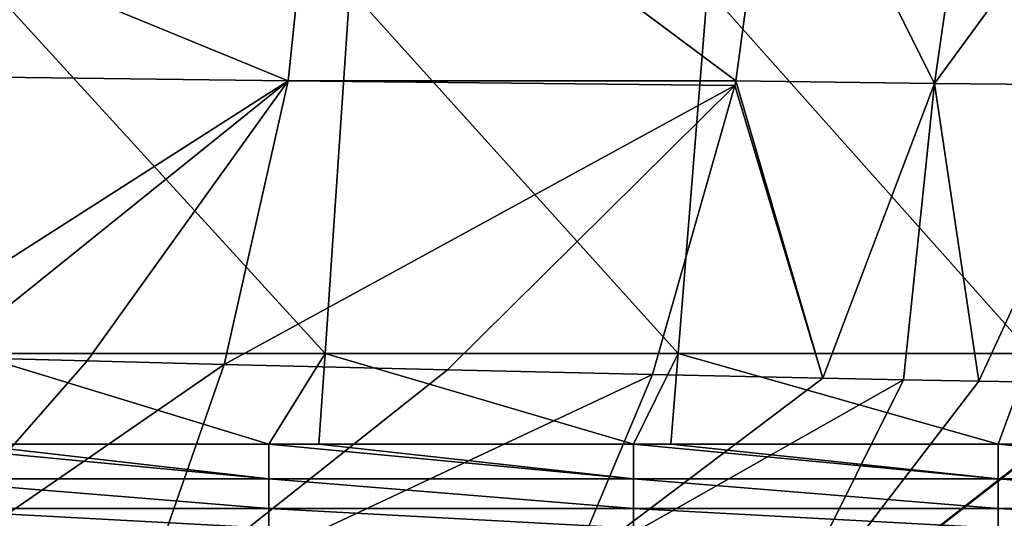
# Model space of a CAD drawing. Units: millimetres. Extents: x -239 to 239, y -7 to 678.
# Drawn here: x 90 to 144, y 276 to 303 of the extents above; entities that cross this region are included whole.
import ezdxf

# ---------------------------------------------------------------- set-up
doc = ezdxf.new("R2010")
doc.units = ezdxf.units.MM
doc.header["$LTSCALE"] = 52.148148
for name, color, linetype in [('782', 7, 'CONTINUOUS'), ('783', 7, 'CONTINUOUS'), ('785', 7, 'CONTINUOUS'), ('828', 7, 'CONTINUOUS'), ('829', 7, 'CONTINUOUS'), ('836', 7, 'CONTINUOUS'), ('860', 7, 'CONTINUOUS'), ('897', 7, 'CONTINUOUS')]:
    doc.layers.add(name, color=color, linetype=linetype)

msp = doc.modelspace()

# ---------------------------------------------------------------- linework, layer by layer
at = {"layer": '782', "linetype": 'Continuous'}
for points in [[(106.387, 317, 663.282), (89.432, 306.209, 674.604), (104.604, 299.968, 656.649), (106.387, 317, 663.282)], [(89.432, 306.209, 674.604), (88.697, 300.159, 671.843), (104.604, 299.968, 656.649), (89.432, 306.209, 674.604)], [(88.697, 300.159, 671.843), (86.597, 288.443, 665.92), (104.604, 299.968, 656.649), (88.697, 300.159, 671.843)], [(86.597, 288.443, 665.92), (85.741, 284.777, 663.888), (104.604, 299.968, 656.649), (86.597, 288.443, 665.92)], [(104.604, 299.968, 656.649), (85.741, 284.777, 663.888), (93.581, 284.574, 656.781), (104.604, 299.968, 656.649)], [(101.089, 284.384, 649.385), (104.604, 299.968, 656.649), (93.581, 284.574, 656.781), (101.089, 284.384, 649.385)]]:
    msp.add_3dface(points, dxfattribs=at)
at = {"layer": '783', "linetype": 'Continuous'}
for points in [[(106.387, 317, 663.282), (104.604, 299.968, 656.649), (129.189, 299.959, 628.072), (106.387, 317, 663.282)], [(131.503, 317, 633.5), (106.387, 317, 663.282), (129.189, 299.959, 628.072), (131.503, 317, 633.5)], [(104.604, 299.968, 656.649), (101.089, 284.384, 649.385), (129.138, 299.716, 627.988), (104.604, 299.968, 656.649)], [(129.138, 299.716, 627.988), (101.089, 284.384, 649.385), (113.355, 284.085, 635.962), (129.138, 299.716, 627.988)], [(129.189, 299.959, 628.072), (104.604, 299.968, 656.649), (129.138, 299.716, 627.988), (129.189, 299.959, 628.072)], [(124.606, 283.827, 621.965), (129.138, 299.716, 627.988), (113.355, 284.085, 635.962), (124.606, 283.827, 621.965)]]:
    msp.add_3dface(points, dxfattribs=at)
at = {"layer": '785', "linetype": 'Continuous'}
for points in [[(87.248, 284.98), (88.362, 305), (106.636, 284.98), (87.248, 284.98)], [(88.362, 305), (107.997, 305), (106.636, 284.98), (88.362, 305)], [(106.636, 284.98), (107.997, 305), (126.025, 284.98), (106.636, 284.98)], [(107.997, 305), (127.633, 305), (126.025, 284.98), (107.997, 305)], [(126.025, 284.98), (127.633, 305), (145.413, 284.98), (126.025, 284.98)], [(127.633, 305), (147.269, 305), (145.413, 284.98), (127.633, 305)], [(86.97, 280), (87.248, 284.98), (103.543, 280), (86.97, 280)], [(87.248, 284.98), (106.636, 284.98), (103.543, 280), (87.248, 284.98)], [(103.543, 280), (106.636, 284.98), (106.297, 280), (103.543, 280)], [(106.297, 280), (106.636, 284.98), (123.563, 280), (106.297, 280)], [(106.636, 284.98), (126.025, 284.98), (123.563, 280), (106.636, 284.98)], [(123.563, 280), (126.025, 284.98), (125.623, 280), (123.563, 280)], [(125.623, 280), (126.025, 284.98), (143.583, 280), (125.623, 280)], [(126.025, 284.98), (145.413, 284.98), (143.583, 280), (126.025, 284.98)], [(143.583, 280), (145.413, 284.98), (144.95, 280), (143.583, 280)]]:
    msp.add_3dface(points, dxfattribs=at)
at = {"layer": '828', "linetype": 'Continuous'}
for points in [[(93.581, 284.574, 656.781), (85.741, 284.777, 663.888), (81.664, 270.96, 655.322), (93.581, 284.574, 656.781)], [(101.089, 284.384, 649.385), (93.581, 284.574, 656.781), (81.664, 270.96, 655.322), (101.089, 284.384, 649.385)], [(101.089, 284.384, 649.385), (81.664, 270.96, 655.322), (96.271, 270.504, 641.638), (101.089, 284.384, 649.385)]]:
    msp.add_3dface(points, dxfattribs=at)
at = {"layer": '829', "linetype": 'Continuous'}
for points in [[(113.355, 284.085, 635.962), (101.089, 284.384, 649.385), (96.271, 270.504, 641.638), (113.355, 284.085, 635.962)], [(124.606, 283.827, 621.965), (113.355, 284.085, 635.962), (96.271, 270.504, 641.638), (124.606, 283.827, 621.965)], [(124.606, 283.827, 621.965), (96.271, 270.504, 641.638), (120.153, 273.179, 617.249), (124.606, 283.827, 621.965)]]:
    msp.add_3dface(points, dxfattribs=at)
at = {"layer": '836', "linetype": 'Continuous'}
for points in [[(131.503, 317, 633.5), (129.189, 299.959, 628.072), (140.101, 299.828, 612.644), (131.503, 317, 633.5)], [(142.558, 317, 617.698), (131.503, 317, 633.5), (140.101, 299.828, 612.644), (142.558, 317, 617.698)], [(152.653, 317, 601.287), (142.558, 317, 617.698), (140.101, 299.828, 612.644), (152.653, 317, 601.287)], [(150.035, 299.72, 596.681), (152.653, 317, 601.287), (140.101, 299.828, 612.644), (150.035, 299.72, 596.681)], [(129.138, 299.716, 627.988), (124.606, 283.827, 621.965), (133.958, 283.627, 608.847), (129.138, 299.716, 627.988)], [(129.189, 299.959, 628.072), (129.138, 299.716, 627.988), (133.958, 283.627, 608.847), (129.189, 299.959, 628.072)], [(140.101, 299.828, 612.644), (129.189, 299.959, 628.072), (133.958, 283.627, 608.847), (140.101, 299.828, 612.644)], [(138.4, 283.539, 602.075), (140.101, 299.828, 612.644), (133.958, 283.627, 608.847), (138.4, 283.539, 602.075)], [(142.533, 283.461, 595.408), (140.101, 299.828, 612.644), (138.4, 283.539, 602.075), (142.533, 283.461, 595.408)], [(150.035, 299.72, 596.681), (140.101, 299.828, 612.644), (142.533, 283.461, 595.408), (150.035, 299.72, 596.681)], [(150.402, 283.326, 581.54), (150.035, 299.72, 596.681), (142.533, 283.461, 595.408), (150.402, 283.326, 581.54)]]:
    msp.add_3dface(points, dxfattribs=at)
at = {"layer": '860', "linetype": 'Continuous'}
for points in [[(124.606, 283.827, 621.965), (120.153, 273.179, 617.249), (133.958, 283.627, 608.847), (124.606, 283.827, 621.965)], [(120.153, 273.179, 617.249), (138.4, 283.539, 602.075), (133.958, 283.627, 608.847), (120.153, 273.179, 617.249)], [(138.4, 283.539, 602.075), (120.153, 273.179, 617.249), (130.599, 267.877, 596.048), (138.4, 283.539, 602.075)], [(142.533, 283.461, 595.408), (138.4, 283.539, 602.075), (130.599, 267.877, 596.048), (142.533, 283.461, 595.408)], [(150.402, 283.326, 581.54), (142.533, 283.461, 595.408), (130.599, 267.877, 596.048), (150.402, 283.326, 581.54)], [(150.502, 283.324, 581.352), (150.402, 283.326, 581.54), (130.599, 267.877, 596.048), (150.502, 283.324, 581.352)], [(150.502, 283.324, 581.352), (130.599, 267.877, 596.048), (141.954, 267.579, 576.47), (150.502, 283.324, 581.352)], [(157.466, 283.223, 567.427), (150.502, 283.324, 581.352), (141.954, 267.579, 576.47), (157.466, 283.223, 567.427)], [(160.838, 283.183, 559.962), (157.466, 283.223, 567.427), (141.954, 267.579, 576.47), (160.838, 283.183, 559.962)], [(160.838, 283.183, 559.962), (141.954, 267.579, 576.47), (151.678, 267.37, 556.257), (160.838, 283.183, 559.962)]]:
    msp.add_3dface(points, dxfattribs=at)
at = {"layer": '897', "linetype": 'Continuous'}
for points in [[(83.523, 280), (86.97, 280), (103.543, 278.087, 0.381), (83.523, 280)], [(83.523, 280), (103.543, 278.087, 0.381), (83.523, 278.087, 0.381), (83.523, 280)], [(86.97, 280), (103.543, 280), (103.543, 278.087, 0.381), (86.97, 280)], [(103.543, 280), (106.297, 280), (123.563, 278.087, 0.381), (103.543, 280)], [(103.543, 280), (123.563, 278.087, 0.381), (103.543, 278.087, 0.381), (103.543, 280)], [(106.297, 280), (123.563, 280), (123.563, 278.087, 0.381), (106.297, 280)], [(123.563, 280), (125.623, 280), (143.583, 278.087, 0.381), (123.563, 280)], [(123.563, 280), (143.583, 278.087, 0.381), (123.563, 278.087, 0.381), (123.563, 280)], [(125.623, 280), (143.583, 280), (143.583, 278.087, 0.381), (125.623, 280)], [(143.583, 280), (144.95, 280), (163.603, 278.087, 0.381), (143.583, 280)], [(143.583, 280), (163.603, 278.087, 0.381), (143.583, 278.087, 0.381), (143.583, 280)], [(103.543, 278.087, 0.381), (103.543, 276.464, 1.464), (83.523, 278.087, 0.381), (103.543, 278.087, 0.381)], [(83.523, 278.087, 0.381), (103.543, 276.464, 1.464), (83.523, 276.464, 1.464), (83.523, 278.087, 0.381)], [(123.563, 278.087, 0.381), (123.563, 276.464, 1.464), (103.543, 278.087, 0.381), (123.563, 278.087, 0.381)], [(103.543, 278.087, 0.381), (123.563, 276.464, 1.464), (103.543, 276.464, 1.464), (103.543, 278.087, 0.381)], [(143.583, 278.087, 0.381), (143.583, 276.464, 1.464), (123.563, 278.087, 0.381), (143.583, 278.087, 0.381)], [(123.563, 278.087, 0.381), (143.583, 276.464, 1.464), (123.563, 276.464, 1.464), (123.563, 278.087, 0.381)], [(163.603, 278.087, 0.381), (163.603, 276.464, 1.464), (143.583, 278.087, 0.381), (163.603, 278.087, 0.381)], [(143.583, 278.087, 0.381), (163.603, 276.464, 1.464), (143.583, 276.464, 1.464), (143.583, 278.087, 0.381)], [(103.543, 276.464, 1.464), (103.543, 275.381, 3.087), (83.523, 276.464, 1.464), (103.543, 276.464, 1.464)], [(83.523, 276.464, 1.464), (103.543, 275.381, 3.087), (83.523, 275.381, 3.087), (83.523, 276.464, 1.464)], [(123.563, 276.464, 1.464), (123.563, 275.381, 3.087), (103.543, 276.464, 1.464), (123.563, 276.464, 1.464)], [(103.543, 276.464, 1.464), (123.563, 275.381, 3.087), (103.543, 275.381, 3.087), (103.543, 276.464, 1.464)], [(143.583, 276.464, 1.464), (143.583, 275.381, 3.087), (123.563, 276.464, 1.464), (143.583, 276.464, 1.464)], [(123.563, 276.464, 1.464), (143.583, 275.381, 3.087), (123.563, 275.381, 3.087), (123.563, 276.464, 1.464)], [(163.603, 276.464, 1.464), (163.603, 275.381, 3.087), (143.583, 276.464, 1.464), (163.603, 276.464, 1.464)], [(143.583, 276.464, 1.464), (163.603, 275.381, 3.087), (143.583, 275.381, 3.087), (143.583, 276.464, 1.464)]]:
    msp.add_3dface(points, dxfattribs=at)

doc.saveas('drawing.dxf')
